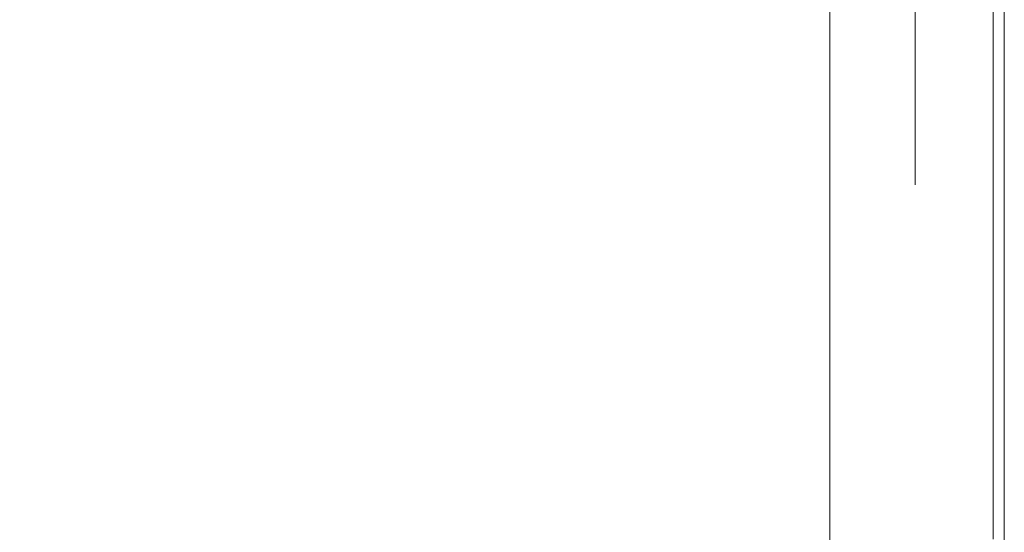
# Model space of a CAD drawing. Extents: x -800 to 800, y -914 to -124.
# Drawn here: x 728 to 800, y -198 to -161 of the extents above; entities that cross this region are included whole.
import ezdxf

# ---------------------------------------------------------------- set-up
doc = ezdxf.new("R2010")
doc.units = 0
doc.header["$LTSCALE"] = 500
doc.header["$MEASUREMENT"] = 0
doc.layers.add('INSPIRO_CERAMIKA', color=7, linetype='Continuous')

msp = doc.modelspace()

# ---------------------------------------------------------------- linework, layer by layer
at = {"layer": 'INSPIRO_CERAMIKA', "lineweight": 0}
for points, invisible_edges in [([(737.149, -129.86, -19.783), (701.388, -129.86, -19.783), (701.388, -187.247, -20.549), (737.149, -187.247, -20.294)], 15), ([(766.949, -129.86, -19.783), (737.149, -129.86, -19.783), (737.149, -187.247, -20.294), (766.949, -187.247, -20.038)], 15), ([(785.371, -187.247, -19.783), (785.371, -129.86, -19.783), (766.949, -129.86, -19.783), (766.949, -187.247, -20.038)], 15), ([(785.371, -187.247, -19.783), (794.853, -187.247, -19.783), (794.853, -129.86, -19.783), (785.371, -129.86, -19.783)], 15), ([(798.645, -129.86, -20.038), (794.853, -129.86, -19.783), (794.853, -187.247, -19.783), (798.645, -187.247, -20.038)], 15), ([(799.187, -129.86, -20.549), (798.645, -129.86, -20.038), (798.645, -187.247, -20.038), (799.187, -187.247, -20.549)], 15), ([(799.729, -129.86, -21.315), (799.187, -129.86, -20.549), (799.187, -187.247, -20.549), (799.729, -187.247, -21.315)], 13), ([(800, -187.247, -61.641), (799.729, -187.247, -63.938), (799.729, -130.109, -63.938), (800, -129.86, -61.641)], 15), ([(800, -129.86, -22.846), (799.729, -129.86, -21.315), (799.729, -187.247, -21.315), (800, -187.247, -22.846)], 15), ([(800, -187.247, -61.641), (800, -129.86, -61.641), (800, -129.86, -25.653), (800, -187.247, -25.653)], 15), ([(800, -187.247, -25.653), (800, -129.86, -25.653), (800, -129.86, -22.846), (800, -187.247, -22.846)], 15), ([(797.833, -187.744, -64.959), (795.936, -131.599, -64.959), (797.833, -130.605, -64.959), (797.833, -187.744, -64.959)], 15), ([(797.833, -130.605, -64.959), (799.187, -130.357, -64.703), (799.187, -187.495, -64.704), (797.833, -187.744, -64.959)], 15), ([(799.187, -130.357, -64.703), (799.729, -130.109, -63.938), (799.729, -187.247, -63.938), (799.187, -187.495, -64.704)], 7), ([(797.833, -187.744, -64.959), (793.498, -132.344, -65.214), (795.936, -131.599, -64.959), (797.833, -187.744, -64.959)], 15), ([(793.498, -132.344, -65.214), (797.833, -187.744, -64.959), (793.498, -173.087, -65.214), (793.498, -132.344, -65.214)], 11), ([(798.374, -136.568, -572.354), (799.187, -136.071, -572.099), (799.187, -795.895, -572.099), (798.374, -795.646, -572.354)], 15), ([(799.729, -795.895, -571.589), (799.187, -795.895, -572.099), (799.187, -136.071, -572.099), (799.729, -136.071, -571.588)], 15), ([(800, -795.895, -571.333), (799.729, -795.895, -571.589), (799.729, -136.071, -571.588), (800, -135.822, -571.333)], 15), ([(800, -795.895, -570.823), (800, -795.895, -571.333), (800, -135.822, -571.333), (800, -135.822, -570.823)], 13), ([(800, -135.822, -570.057), (800, -135.822, -561.634), (800, -795.895, -561.635), (800, -795.895, -570.057)], 15), ([(800, -795.895, -66.235), (800, -795.895, -67.256), (800, -135.822, -67.256), (800, -135.822, -66.235)], 7), ([(800, -135.822, -561.634), (800, -135.822, -75.934), (800, -795.895, -75.934), (800, -795.895, -561.635)], 15), ([(800, -135.822, -570.823), (800, -135.822, -570.057), (800, -795.895, -570.057), (800, -795.895, -570.823)], 15), ([(800, -795.895, -67.256), (800, -795.895, -75.934), (800, -135.822, -75.934), (800, -135.822, -67.256)], 15), ([(781.036, -790.429, -572.61), (788.351, -140.543, -572.609), (797.02, -137.064, -572.354), (788.351, -792.665, -572.61)], 15), ([(797.02, -137.064, -572.354), (798.374, -136.568, -572.354), (797.02, -795.149, -572.354), (788.351, -792.665, -572.61)], 15), ([(798.374, -136.568, -572.354), (798.374, -795.646, -572.354), (797.02, -795.149, -572.354), (798.374, -136.568, -572.354)], 15), ([(781.036, -790.429, -572.61), (781.036, -143.772, -572.609), (788.351, -140.543, -572.609), (781.036, -790.429, -572.61)], 15), ([(-781.036, -175.322, -572.609), (-781.036, -143.772, -572.609), (781.036, -143.772, -572.609), (-781.036, -175.322, -572.609)], 15), ([(-781.036, -758.63, -572.61), (-781.036, -175.322, -572.609), (781.036, -143.772, -572.609), (-781.036, -758.63, -572.61)], 15), ([(-781.036, -790.429, -572.61), (-781.036, -758.63, -572.61), (781.036, -143.772, -572.609), (-781.036, -790.429, -572.61)], 15), ([(-780.765, -801.36, -572.61), (-781.036, -790.429, -572.61), (781.036, -143.772, -572.609), (-780.765, -801.36, -572.61)], 15), ([(-780.494, -801.857, -572.61), (-780.765, -801.36, -572.61), (781.036, -143.772, -572.609), (-780.494, -801.857, -572.61)], 15), ([(-779.953, -802.354, -572.61), (-780.494, -801.857, -572.61), (781.036, -143.772, -572.609), (-779.953, -802.354, -572.61)], 15), ([(-778.056, -802.354, -572.61), (-779.953, -802.354, -572.61), (781.036, -143.772, -572.609), (-778.056, -802.354, -572.61)], 15), ([(-773.18, -802.602, -572.61), (-778.056, -802.354, -572.61), (781.036, -143.772, -572.609), (-773.18, -802.602, -572.61)], 15), ([(-764.511, -802.602, -572.61), (-773.18, -802.602, -572.61), (781.036, -143.772, -572.609), (-764.511, -802.602, -572.61)], 15), ([(-733.898, -802.851, -572.61), (-764.511, -802.602, -572.61), (781.036, -143.772, -572.609), (-733.898, -802.851, -572.61)], 15), ([(-703.014, -803.099, -572.61), (-733.898, -802.851, -572.61), (781.036, -143.772, -572.609), (-703.014, -803.099, -572.61)], 15), ([(-694.074, -803.347, -572.61), (-703.014, -803.099, -572.61), (781.036, -143.772, -572.609), (-694.074, -803.347, -572.61)], 15), ([(-688.656, -803.844, -572.61), (-694.074, -803.347, -572.61), (781.036, -143.772, -572.609), (-688.656, -803.844, -572.61)], 15), ([(-685.134, -804.838, -572.61), (-688.656, -803.844, -572.61), (781.036, -143.772, -572.609), (-685.134, -804.838, -572.61)], 15), ([(-682.154, -806.577, -572.61), (-685.134, -804.838, -572.61), (781.036, -143.772, -572.609), (-682.154, -806.577, -572.61)], 15), ([(-677.548, -809.558, -572.61), (-682.154, -806.577, -572.61), (781.036, -143.772, -572.609), (-677.548, -809.558, -572.61)], 15), ([(-671.317, -813.533, -572.61), (-677.548, -809.558, -572.61), (781.036, -143.772, -572.609), (-671.317, -813.533, -572.61)], 15), ([(-663.19, -818.75, -572.61), (-671.317, -813.533, -572.61), (781.036, -143.772, -572.609), (-663.19, -818.75, -572.61)], 15), ([(-652.624, -825.209, -572.61), (-663.19, -818.75, -572.61), (781.036, -143.772, -572.609), (-652.624, -825.209, -572.61)], 15), ([(-639.35, -832.91, -572.61), (-652.624, -825.209, -572.61), (781.036, -143.772, -572.609), (-639.35, -832.91, -572.61)], 15), ([(-624.179, -841.357, -572.61), (-639.35, -832.91, -572.61), (781.036, -143.772, -572.609), (-624.179, -841.357, -572.61)], 15), ([(-607.382, -850.052, -572.61), (-624.179, -841.357, -572.61), (781.036, -143.772, -572.609), (-607.382, -850.052, -572.61)], 15), ([(-589.231, -858.498, -572.61), (-607.382, -850.052, -572.61), (781.036, -143.772, -572.609), (-589.231, -858.498, -572.61)], 15), ([(-570.809, -865.951, -572.61), (-589.231, -858.498, -572.61), (781.036, -143.772, -572.609), (-570.809, -865.951, -572.61)], 15), ([(-551.575, -872.907, -572.61), (-570.809, -865.951, -572.61), (781.036, -143.772, -572.609), (-551.575, -872.907, -572.61)], 15), ([(-532.069, -879.118, -572.61), (-551.575, -872.907, -572.61), (781.036, -143.772, -572.609), (-532.069, -879.118, -572.61)], 15), ([(-511.751, -884.583, -572.61), (-532.069, -879.118, -572.61), (781.036, -143.772, -572.609), (-511.751, -884.583, -572.61)], 15), ([(-491.432, -889.552, -572.61), (-511.751, -884.583, -572.61), (781.036, -143.772, -572.609), (-491.432, -889.552, -572.61)], 15), ([(-470.301, -893.775, -572.61), (-491.432, -889.552, -572.61), (781.036, -143.772, -572.609), (-470.301, -893.775, -572.61)], 15), ([(-449.17, -897.502, -572.61), (-470.301, -893.775, -572.61), (781.036, -143.772, -572.609), (-449.17, -897.502, -572.61)], 15), ([(-427.768, -900.483, -572.61), (-449.17, -897.502, -572.61), (781.036, -143.772, -572.609), (-427.768, -900.483, -572.61)], 15), ([(-406.096, -902.719, -572.61), (-427.768, -900.483, -572.61), (781.036, -143.772, -572.609), (-406.096, -902.719, -572.61)], 15), ([(-384.423, -904.458, -572.61), (-406.096, -902.719, -572.61), (781.036, -143.772, -572.609), (-384.423, -904.458, -572.61)], 15), ([(-362.479, -905.451, -572.61), (-384.423, -904.458, -572.61), (781.036, -143.772, -572.609), (-362.479, -905.451, -572.61)], 15), ([(-340.264, -905.7, -572.61), (-362.479, -905.451, -572.61), (781.036, -143.772, -572.609), (-340.264, -905.7, -572.61)], 15), ([(-318.32, -905.451, -572.61), (-340.264, -905.7, -572.61), (781.036, -143.772, -572.609), (-318.32, -905.451, -572.61)], 15), ([(-296.377, -904.458, -572.61), (-318.32, -905.451, -572.61), (781.036, -143.772, -572.609), (-296.377, -904.458, -572.61)], 15), ([(-274.704, -902.719, -572.61), (-296.377, -904.458, -572.61), (781.036, -143.772, -572.609), (-274.704, -902.719, -572.61)], 15), ([(-253.031, -900.483, -572.61), (-274.704, -902.719, -572.61), (781.036, -143.772, -572.609), (-253.031, -900.483, -572.61)], 15), ([(-231.629, -897.502, -572.61), (-253.031, -900.483, -572.61), (781.036, -143.772, -572.609), (-231.629, -897.502, -572.61)], 15), ([(-210.227, -893.775, -572.61), (-231.629, -897.502, -572.61), (781.036, -143.772, -572.609), (-210.227, -893.775, -572.61)], 15), ([(-189.367, -889.552, -572.61), (-210.227, -893.775, -572.61), (781.036, -143.772, -572.609), (-189.367, -889.552, -572.61)], 15), ([(-169.048, -884.583, -572.61), (-189.367, -889.552, -572.61), (781.036, -143.772, -572.609), (-169.048, -884.583, -572.61)], 15), ([(-148.73, -879.118, -572.61), (-169.048, -884.583, -572.61), (781.036, -143.772, -572.609), (-148.73, -879.118, -572.61)], 15), ([(-129.225, -872.907, -572.61), (-148.73, -879.118, -572.61), (781.036, -143.772, -572.609), (-129.225, -872.907, -572.61)], 15), ([(-109.99, -866.2, -572.61), (-129.225, -872.907, -572.61), (781.036, -143.772, -572.609), (-109.99, -866.2, -572.61)], 15), ([(-91.568, -858.995, -572.61), (-109.99, -866.2, -572.61), (781.036, -143.772, -572.609), (-91.568, -858.995, -572.61)], 15), ([(-73.417, -851.294, -572.61), (-91.568, -858.995, -572.61), (781.036, -143.772, -572.609), (-73.417, -851.294, -572.61)], 15), ([(-56.62, -843.096, -572.61), (-73.417, -851.294, -572.61), (781.036, -143.772, -572.609), (-56.62, -843.096, -572.61)], 15), ([(-41.178, -835.146, -572.61), (-56.62, -843.096, -572.61), (781.036, -143.772, -572.609), (-41.178, -835.146, -572.61)], 15), ([(-27.633, -827.445, -572.61), (-41.178, -835.146, -572.61), (781.036, -143.772, -572.609), (-27.633, -827.445, -572.61)], 15), ([(-16.526, -820.737, -572.61), (-27.633, -827.445, -572.61), (781.036, -143.772, -572.609), (-16.526, -820.737, -572.61)], 15), ([(-7.586, -814.527, -572.61), (-16.526, -820.737, -572.61), (781.036, -143.772, -572.609), (-7.586, -814.527, -572.61)], 15), ([(-0.542, -809.807, -572.61), (-7.586, -814.527, -572.61), (781.036, -143.772, -572.609), (-0.542, -809.807, -572.61)], 15), ([(4.335, -806.08, -572.61), (-0.542, -809.807, -572.61), (781.036, -143.772, -572.609), (4.335, -806.08, -572.61)], 15), ([(7.315, -803.844, -572.61), (4.335, -806.08, -572.61), (781.036, -143.772, -572.609), (7.315, -803.844, -572.61)], 15), ([(21.131, -802.851, -572.61), (7.315, -803.844, -572.61), (781.036, -143.772, -572.609), (21.131, -802.851, -572.61)], 15), ([(57.975, -802.354, -572.61), (21.131, -802.851, -572.61), (781.036, -143.772, -572.609), (57.975, -802.354, -572.61)], 15), ([(730.376, -802.354, -572.61), (57.975, -802.354, -572.61), (781.036, -143.772, -572.609), (730.376, -802.354, -572.61)], 15), ([(766.949, -802.354, -572.61), (730.376, -802.354, -572.61), (781.036, -143.772, -572.609), (766.949, -802.354, -572.61)], 15), ([(779.682, -802.354, -572.61), (766.949, -802.354, -572.61), (781.036, -143.772, -572.609), (779.682, -802.354, -572.61)], 15), ([(780.223, -801.857, -572.61), (779.682, -802.354, -572.61), (781.036, -143.772, -572.609), (780.223, -801.857, -572.61)], 15), ([(780.765, -801.36, -572.61), (780.223, -801.857, -572.61), (781.036, -143.772, -572.609), (780.765, -801.36, -572.61)], 15), ([(781.036, -790.429, -572.61), (780.765, -801.36, -572.61), (781.036, -143.772, -572.609), (781.036, -790.429, -572.61)], 15), ([(793.498, -148.989, -65.214), (793.498, -173.087, -65.214), (790.518, -174.08, -65.214), (790.518, -150.231, -65.214)], 14), ([(790.518, -150.231, -65.214), (790.518, -174.08, -65.214), (787.267, -175.074, -65.214), (787.267, -151.225, -65.214)], 11), ([(790.518, -190.228, -65.214), (790.518, -174.08, -65.214), (793.498, -173.087, -65.214), (793.498, -189.234, -65.214)], 15), ([(793.498, -173.087, -65.214), (797.833, -187.744, -64.959), (795.936, -188.489, -64.959), (793.498, -173.087, -65.214)], 15), ([(793.498, -189.234, -65.214), (793.498, -173.087, -65.214), (795.936, -188.489, -64.959), (793.498, -189.234, -65.214)], 15), ([(787.267, -191.222, -65.214), (787.267, -175.074, -65.214), (790.518, -174.08, -65.214), (790.518, -190.228, -65.214)], 14), ([(737.149, -187.247, -20.294), (701.388, -187.247, -20.549), (701.93, -190.725, -21.059), (737.42, -190.725, -20.549)], 15), ([(766.949, -187.247, -20.038), (737.149, -187.247, -20.294), (737.42, -190.725, -20.549), (766.949, -190.725, -20.038)], 15), ([(766.949, -187.247, -20.038), (766.949, -190.725, -20.038), (785.371, -190.725, -20.038), (785.371, -187.247, -19.783)], 15), ([(785.371, -187.247, -19.783), (785.371, -190.725, -20.038), (794.853, -190.725, -20.038), (794.853, -187.247, -19.783)], 15), ([(798.645, -187.247, -20.038), (794.853, -187.247, -19.783), (794.853, -190.725, -20.038), (798.645, -190.725, -20.038)], 15), ([(799.187, -187.247, -20.549), (798.645, -187.247, -20.038), (798.645, -190.725, -20.038), (799.187, -190.725, -20.549)], 15), ([(799.187, -187.247, -20.549), (799.187, -190.725, -20.549), (799.729, -190.725, -21.315), (799.729, -187.247, -21.315)], 14), ([(799.187, -187.495, -64.704), (799.729, -187.247, -63.938), (799.729, -190.725, -63.938), (799.187, -190.973, -64.704)], 15), ([(800, -187.247, -61.641), (800, -190.725, -61.641), (799.729, -190.725, -63.938), (799.729, -187.247, -63.938)], 15), ([(799.729, -187.247, -21.315), (799.729, -190.725, -21.315), (800, -190.725, -22.846), (800, -187.247, -22.846)], 15), ([(800, -187.247, -25.653), (800, -187.247, -22.846), (800, -190.725, -22.846), (800, -190.725, -25.653)], 15), ([(800, -190.725, -25.653), (800, -190.725, -61.641), (800, -187.247, -61.641), (800, -187.247, -25.653)], 15), ([(797.833, -187.744, -64.959), (797.833, -191.222, -64.959), (795.936, -191.967, -64.959), (795.936, -188.489, -64.959)], 15), ([(797.833, -187.744, -64.959), (799.187, -187.495, -64.704), (799.187, -190.973, -64.704), (797.833, -191.222, -64.959)], 13), ([(795.936, -188.489, -64.959), (795.936, -191.967, -64.959), (793.498, -192.712, -65.214), (793.498, -189.234, -65.214)], 15), ([(790.518, -190.228, -65.214), (793.498, -189.234, -65.214), (793.498, -192.712, -65.214), (790.518, -193.706, -65.214)], 15), ([(787.267, -191.222, -65.214), (790.518, -190.228, -65.214), (790.518, -193.706, -65.214), (787.267, -194.7, -65.214)], 7), ([(738.232, -192.464, -20.804), (737.42, -190.725, -20.549), (701.93, -190.725, -21.059), (703.285, -192.464, -21.315)], 15), ([(767.491, -192.464, -20.294), (766.949, -190.725, -20.038), (737.42, -190.725, -20.549), (738.232, -192.464, -20.804)], 15), ([(767.491, -192.464, -20.294), (785.371, -192.464, -20.038), (785.371, -190.725, -20.038), (766.949, -190.725, -20.038)], 15), ([(785.371, -192.464, -20.038), (794.853, -192.464, -20.038), (794.853, -190.725, -20.038), (785.371, -190.725, -20.038)], 15), ([(798.645, -192.464, -20.038), (798.645, -190.725, -20.038), (794.853, -190.725, -20.038), (794.853, -192.464, -20.038)], 15), ([(799.187, -192.464, -20.549), (799.187, -190.725, -20.549), (798.645, -190.725, -20.038), (798.645, -192.464, -20.038)], 14), ([(799.187, -192.464, -20.549), (799.729, -192.464, -21.315), (799.729, -190.725, -21.315), (799.187, -190.725, -20.549)], 15), ([(799.187, -192.464, -64.704), (799.187, -190.973, -64.704), (799.729, -190.725, -63.938), (799.729, -192.464, -63.938)], 14), ([(799.729, -192.464, -21.315), (800, -192.464, -22.846), (800, -190.725, -22.846), (799.729, -190.725, -21.315)], 15), ([(800, -192.464, -61.641), (799.729, -192.464, -63.938), (799.729, -190.725, -63.938), (800, -190.725, -61.641)], 15), ([(800, -192.464, -25.653), (800, -190.725, -25.653), (800, -190.725, -22.846), (800, -192.464, -22.846)], 15), ([(800, -190.725, -61.641), (800, -190.725, -25.653), (800, -192.464, -25.653), (800, -192.464, -61.641)], 15), ([(797.833, -192.961, -64.959), (795.936, -191.967, -64.959), (797.833, -191.222, -64.959), (797.833, -192.961, -64.959)], 15), ([(797.833, -192.961, -64.959), (797.833, -191.222, -64.959), (799.187, -190.973, -64.704), (799.187, -192.464, -64.704)], 15), ([(795.936, -193.458, -64.959), (793.498, -192.712, -65.214), (795.936, -191.967, -64.959), (795.936, -193.458, -64.959)], 15), ([(795.936, -193.458, -64.959), (795.936, -191.967, -64.959), (797.833, -192.961, -64.959), (797.833, -193.706, -64.959)], 15), ([(739.858, -193.209, -21.059), (738.232, -192.464, -20.804), (703.285, -192.464, -21.315), (705.994, -193.209, -21.57)], 15), ([(768.303, -193.209, -20.294), (767.491, -192.464, -20.294), (738.232, -192.464, -20.804), (739.858, -193.209, -21.059)], 15), ([(768.303, -193.209, -20.294), (785.913, -193.209, -20.038), (785.371, -192.464, -20.038), (767.491, -192.464, -20.294)], 15), ([(785.913, -193.209, -20.038), (795.124, -193.209, -20.038), (794.853, -192.464, -20.038), (785.371, -192.464, -20.038)], 15), ([(790.518, -195.197, -65.214), (790.518, -193.706, -65.214), (793.498, -192.712, -65.214), (793.498, -194.451, -65.214)], 15), ([(793.498, -194.451, -65.214), (793.498, -192.712, -65.214), (795.936, -193.458, -64.959), (795.936, -194.451, -64.959)], 15), ([(798.645, -193.209, -20.038), (798.645, -192.464, -20.038), (794.853, -192.464, -20.038), (795.124, -193.209, -20.038)], 15), ([(797.833, -193.706, -64.959), (797.833, -192.961, -64.959), (799.187, -192.464, -64.704), (799.187, -193.458, -64.704)], 11), ([(799.187, -193.209, -20.549), (799.187, -192.464, -20.549), (798.645, -192.464, -20.038), (798.645, -193.209, -20.038)], 14), ([(799.187, -193.458, -64.704), (799.187, -192.464, -64.704), (799.729, -192.464, -63.938), (799.729, -193.209, -63.938)], 15), ([(799.187, -193.209, -20.549), (799.729, -193.209, -21.315), (799.729, -192.464, -21.315), (799.187, -192.464, -20.549)], 15), ([(799.729, -193.209, -21.315), (800, -193.209, -22.846), (800, -192.464, -22.846), (799.729, -192.464, -21.315)], 15), ([(800, -193.209, -61.641), (799.729, -193.209, -63.938), (799.729, -192.464, -63.938), (800, -192.464, -61.641)], 15), ([(800, -193.209, -25.653), (800, -192.464, -25.653), (800, -192.464, -22.846), (800, -193.209, -22.846)], 15), ([(800, -192.464, -61.641), (800, -192.464, -25.653), (800, -193.209, -25.653), (800, -193.209, -61.641)], 15), ([(739.858, -193.209, -21.059), (705.994, -193.209, -21.57), (710.328, -194.203, -21.825), (742.567, -194.203, -21.059)], 15), ([(768.303, -193.209, -20.294), (739.858, -193.209, -21.059), (742.567, -194.203, -21.059), (769.658, -194.203, -20.294)], 15), ([(768.303, -193.209, -20.294), (769.658, -194.203, -20.294), (786.454, -194.203, -20.038), (785.913, -193.209, -20.038)], 15), ([(785.913, -193.209, -20.038), (786.454, -194.203, -20.038), (795.124, -194.203, -20.038), (795.124, -193.209, -20.038)], 15), ([(787.267, -196.19, -65.214), (787.267, -194.7, -65.214), (790.518, -193.706, -65.214), (790.518, -195.197, -65.214)], 14), ([(798.645, -193.209, -20.038), (795.124, -193.209, -20.038), (795.124, -194.203, -20.038), (798.645, -194.203, -20.038)], 15), ([(795.936, -194.451, -64.959), (795.936, -193.458, -64.959), (797.833, -193.706, -64.959), (795.936, -194.451, -64.959)], 15), ([(797.833, -193.706, -64.959), (797.833, -194.7, -64.959), (795.936, -195.445, -64.959), (795.936, -194.451, -64.959)], 15), ([(797.833, -193.706, -64.959), (799.187, -193.458, -64.704), (799.187, -194.451, -64.704), (797.833, -194.7, -64.959)], 15), ([(799.187, -193.209, -20.549), (798.645, -193.209, -20.038), (798.645, -194.203, -20.038), (799.187, -194.203, -20.549)], 15), ([(799.187, -193.209, -20.549), (799.187, -194.203, -20.549), (799.729, -194.203, -21.315), (799.729, -193.209, -21.315)], 14), ([(799.187, -193.458, -64.704), (799.729, -193.209, -63.938), (799.729, -194.203, -63.938), (799.187, -194.451, -64.704)], 7), ([(799.729, -193.209, -21.315), (799.729, -194.203, -21.315), (800, -194.203, -22.846), (800, -193.209, -22.846)], 15), ([(800, -193.209, -61.641), (800, -194.203, -61.641), (799.729, -194.203, -63.938), (799.729, -193.209, -63.938)], 15), ([(800, -193.209, -25.653), (800, -193.209, -22.846), (800, -194.203, -22.846), (800, -194.203, -25.653)], 15), ([(800, -194.203, -61.641), (800, -193.209, -61.641), (800, -193.209, -25.653), (800, -194.203, -25.653)], 15), ([(742.567, -194.203, -21.059), (710.328, -194.203, -21.825), (716.018, -195.445, -21.825), (746.089, -195.445, -21.059)], 15), ([(769.658, -194.203, -20.294), (742.567, -194.203, -21.059), (746.089, -195.445, -21.059), (771.554, -195.445, -20.294)], 15), ([(769.658, -194.203, -20.294), (771.554, -195.445, -20.294), (786.996, -195.445, -20.038), (786.454, -194.203, -20.038)], 15), ([(786.454, -194.203, -20.038), (786.996, -195.445, -20.038), (795.394, -195.445, -20.038), (795.124, -194.203, -20.038)], 15), ([(790.518, -196.19, -65.214), (790.518, -195.197, -65.214), (793.498, -194.451, -65.214), (793.498, -195.197, -65.214)], 15), ([(795.936, -194.451, -64.959), (795.936, -195.445, -64.959), (793.498, -196.19, -65.214), (793.498, -195.197, -65.214)], 15), ([(793.498, -195.197, -65.214), (793.498, -194.451, -65.214), (795.936, -194.451, -64.959), (793.498, -195.197, -65.214)], 15), ([(798.645, -194.203, -20.038), (795.124, -194.203, -20.038), (795.394, -195.445, -20.038), (798.645, -195.445, -20.038)], 15), ([(797.833, -194.7, -64.959), (799.187, -194.451, -64.704), (799.187, -195.694, -64.704), (797.833, -195.942, -64.959)], 13), ([(799.187, -194.203, -20.549), (798.645, -194.203, -20.038), (798.645, -195.445, -20.038), (799.187, -195.445, -20.549)], 15), ([(799.187, -194.203, -20.549), (799.187, -195.445, -20.549), (799.729, -195.445, -21.315), (799.729, -194.203, -21.315)], 14), ([(799.187, -194.451, -64.704), (799.729, -194.203, -63.938), (799.729, -195.445, -63.938), (799.187, -195.694, -64.704)], 15), ([(799.729, -194.203, -21.315), (799.729, -195.445, -21.315), (800, -195.445, -22.846), (800, -194.203, -22.846)], 15), ([(800, -194.203, -61.641), (800, -195.445, -61.641), (799.729, -195.445, -63.938), (799.729, -194.203, -63.938)], 15), ([(800, -195.445, -25.653), (800, -195.445, -61.641), (800, -194.203, -61.641), (800, -194.203, -25.653)], 15), ([(800, -194.203, -25.653), (800, -194.203, -22.846), (800, -195.445, -22.846), (800, -195.445, -25.653)], 15), ([(787.267, -197.184, -65.214), (787.267, -196.19, -65.214), (790.518, -195.197, -65.214), (790.518, -196.19, -65.214)], 14), ([(793.498, -195.197, -65.214), (793.498, -196.19, -65.214), (790.518, -196.19, -65.214), (793.498, -195.197, -65.214)], 15), ([(797.833, -194.7, -64.959), (797.833, -195.942, -64.959), (795.936, -196.687, -64.959), (795.936, -195.445, -64.959)], 15), ([(749.881, -196.936, -21.059), (746.089, -195.445, -21.059), (716.018, -195.445, -21.825), (721.978, -196.936, -21.57)], 15), ([(773.451, -196.936, -20.294), (771.554, -195.445, -20.294), (746.089, -195.445, -21.059), (749.881, -196.936, -21.059)], 15), ([(786.996, -195.445, -20.038), (771.554, -195.445, -20.294), (773.451, -196.936, -20.294), (787.809, -196.936, -20.038)], 15), ([(795.394, -196.936, -20.038), (795.394, -195.445, -20.038), (786.996, -195.445, -20.038), (787.809, -196.936, -20.038)], 15), ([(795.936, -195.445, -64.959), (795.936, -196.687, -64.959), (793.498, -197.433, -65.214), (793.498, -196.19, -65.214)], 15), ([(798.645, -196.936, -20.038), (798.645, -195.445, -20.038), (795.394, -195.445, -20.038), (795.394, -196.936, -20.038)], 15), ([(797.833, -197.433, -64.959), (795.936, -197.929, -64.959), (795.936, -196.687, -64.959), (797.833, -195.942, -64.959)], 15), ([(797.833, -197.433, -64.959), (797.833, -195.942, -64.959), (799.187, -195.694, -64.704), (799.187, -197.184, -64.704)], 11), ([(799.187, -196.936, -20.549), (799.187, -195.445, -20.549), (798.645, -195.445, -20.038), (798.645, -196.936, -20.038)], 15), ([(799.187, -197.184, -64.704), (799.187, -195.694, -64.704), (799.729, -195.445, -63.938), (799.729, -196.936, -63.938)], 15), ([(799.187, -196.936, -20.549), (799.729, -196.936, -21.315), (799.729, -195.445, -21.315), (799.187, -195.445, -20.549)], 7), ([(800, -196.936, -61.641), (799.729, -196.936, -63.938), (799.729, -195.445, -63.938), (800, -195.445, -61.641)], 15), ([(799.729, -196.936, -21.315), (800, -196.936, -22.846), (800, -195.445, -22.846), (799.729, -195.445, -21.315)], 15), ([(800, -195.445, -61.641), (800, -195.445, -25.653), (800, -196.936, -25.653), (800, -196.936, -61.641)], 15), ([(800, -196.936, -25.653), (800, -195.445, -25.653), (800, -195.445, -22.846), (800, -196.936, -22.846)], 15), ([(790.518, -196.19, -65.214), (790.518, -197.184, -65.214), (787.267, -197.184, -65.214), (790.518, -196.19, -65.214)], 15), ([(793.498, -196.19, -65.214), (793.498, -197.433, -65.214), (790.518, -197.184, -65.214), (790.518, -196.19, -65.214)], 15), ([(795.936, -197.929, -64.959), (793.498, -197.433, -65.214), (795.936, -196.687, -64.959), (795.936, -197.929, -64.959)], 15), ([(753.674, -198.675, -20.804), (749.881, -196.936, -21.059), (721.978, -196.936, -21.57), (727.938, -198.675, -21.57)], 15), ([(775.076, -198.675, -20.294), (773.451, -196.936, -20.294), (749.881, -196.936, -21.059), (753.674, -198.675, -20.804)], 15), ([(775.076, -198.675, -20.294), (788.622, -198.675, -20.038), (787.809, -196.936, -20.038), (773.451, -196.936, -20.294)], 15), ([(790.518, -197.184, -65.214), (790.518, -198.178, -65.214), (787.267, -198.178, -65.214), (787.267, -197.184, -65.214)], 11), ([(787.809, -196.936, -20.038), (788.622, -198.675, -20.038), (795.665, -198.675, -20.038), (795.394, -196.936, -20.038)], 15), ([(790.518, -197.184, -65.214), (793.498, -197.433, -65.214), (790.518, -198.178, -65.214), (790.518, -197.184, -65.214)], 15), ([(798.645, -198.675, -20.038), (798.645, -196.936, -20.038), (795.394, -196.936, -20.038), (795.665, -198.675, -20.038)], 15), ([(797.833, -199.171, -64.959), (797.833, -197.433, -64.959), (799.187, -197.184, -64.704), (799.187, -198.923, -64.704)], 11), ([(799.187, -198.675, -20.549), (799.187, -196.936, -20.549), (798.645, -196.936, -20.038), (798.645, -198.675, -20.038)], 15), ([(799.187, -198.675, -20.549), (799.729, -198.675, -21.315), (799.729, -196.936, -21.315), (799.187, -196.936, -20.549)], 7), ([(799.187, -198.923, -64.704), (799.187, -197.184, -64.704), (799.729, -196.936, -63.938), (799.729, -198.675, -63.938)], 15), ([(800, -198.675, -61.641), (799.729, -198.675, -63.938), (799.729, -196.936, -63.938), (800, -196.936, -61.641)], 15), ([(799.729, -198.675, -21.315), (800, -198.675, -22.846), (800, -196.936, -22.846), (799.729, -196.936, -21.315)], 15), ([(800, -198.675, -25.653), (800, -196.936, -25.653), (800, -196.936, -22.846), (800, -198.675, -22.846)], 15), ([(800, -196.936, -61.641), (800, -196.936, -25.653), (800, -198.675, -25.653), (800, -198.675, -61.641)], 15), ([(790.518, -199.668, -65.214), (790.518, -198.178, -65.214), (793.498, -197.433, -65.214), (793.498, -198.923, -65.214)], 15), ([(793.498, -198.923, -65.214), (793.498, -197.433, -65.214), (795.936, -197.929, -64.959), (795.936, -199.668, -64.959)], 15), ([(797.833, -199.171, -64.959), (795.936, -199.668, -64.959), (795.936, -197.929, -64.959), (797.833, -197.433, -64.959)], 15), ([(787.267, -198.178, -65.214), (790.518, -198.178, -65.214), (787.267, -199.171, -65.214), (787.267, -198.178, -65.214)], 11), ([(787.267, -200.662, -65.214), (787.267, -199.171, -65.214), (790.518, -198.178, -65.214), (790.518, -199.668, -65.214)], 14)]:
    msp.add_3dface(points, dxfattribs=dict(at, invisible_edges=invisible_edges))

doc.saveas('drawing.dxf')
